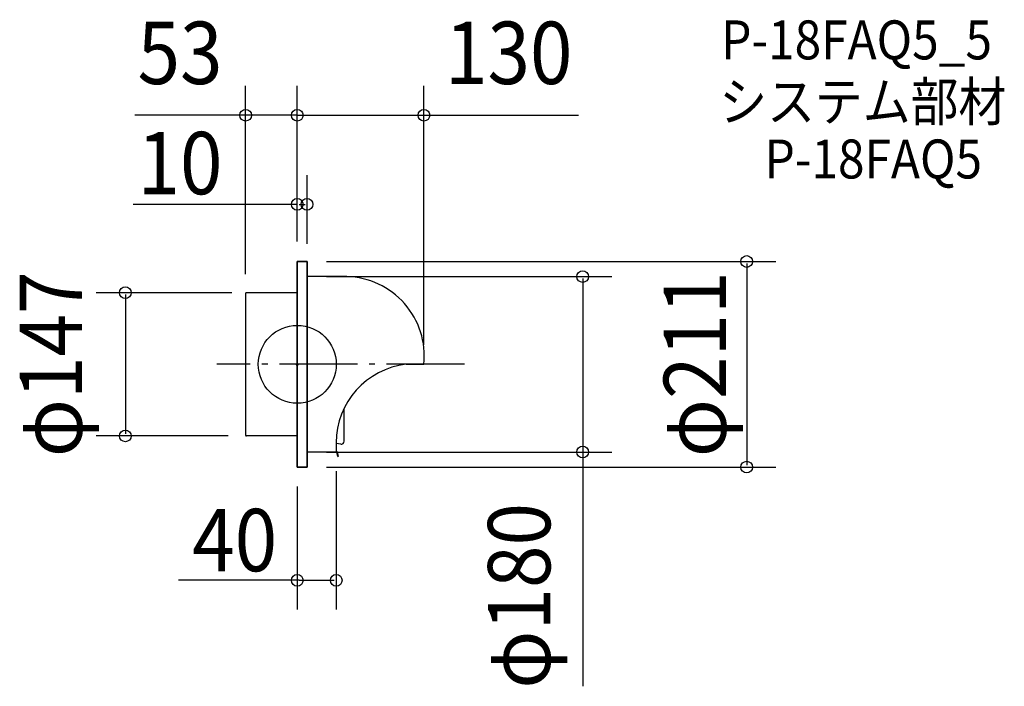
# Model space of a CAD drawing. Extents: x -285 to 726, y -330 to 354.
import ezdxf
from ezdxf.enums import TextEntityAlignment as Align

# ---------------------------------------------------------------- set-up
doc = ezdxf.new("R2010")
doc.units = 0
doc.header["$LTSCALE"] = 20
doc.header["$PDMODE"] = 3
doc.header["$PDSIZE"] = -2
doc.linetypes.add('DASHDOT', pattern=[5.5, 4, -0.6, 0.3, -0.6])
doc.layers.get('DEFPOINTS').update_dxf_attribs({"linetype": 'CONTINUOUS'})
for name, color, linetype in [('ARRANGE', 1, 'CONTINUOUS'), ('BASIS', 6, 'DASHDOT'), ('DETAIL', 5, 'CONTINUOUS'), ('ETC', 61, 'CONTINUOUS'), ('OUTLINE', 3, 'CONTINUOUS'), ('SIZE', 30, 'CONTINUOUS')]:
    doc.layers.add(name, color=color, linetype=linetype)
doc.styles.get("Standard").update_dxf_attribs({"font": 'SIMPLEX', "width": 0.9, "bigfont": 'BIGFONT'})

msp = doc.modelspace()

# ---------------------------------------------------------------- linework, layer by layer
at = {"layer": 'ARRANGE', "color": 1, "linetype": 'CONTINUOUS'}
msp.add_circle((0, 0), 40, dxfattribs=at)
msp.add_point((0, 0), dxfattribs=at)
at = {"layer": 'BASIS', "color": 6, "linetype": 'DASHDOT'}
msp.add_line((171.694645, 0), (-82.713994, 0), dxfattribs=at)
at = {"layer": 'DEFPOINTS', "color": 30, "linetype": 'CONTINUOUS'}
for p in [(-52, 255.611488), (130, 255.611488), (10, 164.150328), (0, 106), (0, 106), (0, 106), (10, 105.5), (10, 103.555866), (10, 90), (-52, 72.592179), (-47.022514, 73.5), (130, -0.001877), (-176.485923, -73.5), (-51.092179, -73.5), (10, -90), (40, -89.5), (293.029626, -90), (0, -105.5), (10, -105.5), (461.417722, -105.5), (40, -221.612444)]:
    msp.add_point(p, dxfattribs=at)
at = {"layer": 'DETAIL', "color": 5, "linetype": 'CONTINUOUS'}
for p, q in [((0, 0), (0, 105.5)), ((0, 105.5), (10, 105.5)), ((10, 105.5), (10, -105.5)), ((35.5, 90), (10, 90)), ((50.836, 90), (35.5, 90)), ((-53, 72.592179), (-53, -72.592179)), ((-47.022514, 73.5), (-52.092179, 73.5)), ((0, 73.5), (-51.162011, 73.5)), ((0, -105.5), (0, 0)), ((130, -0.001877), (111.934454, -0.001877)), ((48.061727, -78.986477), (48.061727, -45.468986)), ((0, -73.5), (-52.092179, -73.5)), ((40, -80.467342), (40, -90)), ((40.232673, -90), (10, -90)), ((40.232673, -89.5), (40, -89.5)), ((44.660442, -81.959517), (40.004663, -81.331105)), ((41.811132, -94.459039), (40.715636, -90.37059)), ((42.294095, -94.329629), (41.198599, -90.241181)), ((41.811132, -94.459039), (42.294095, -94.329629)), ((10, -105.5), (0, -105.5))]:
    msp.add_line(p, q, dxfattribs=at)
for centre, radius, start, end in [((48.817787, 8.408277), 81.61668, 354.085484, 88.583048), ((-52.092179, 72.592179), 0.907821, 90, 180), ((120.954012, -80.451861), 80.954014, 96.396938, 180.010957), ((-52.092179, -72.592179), 0.907821, 180, 270), ((45.061727, -78.986477), 3, 262.312977, 0), ((40.232673, -90.5), 1, 15, 90), ((40.232673, -90.5), 0.5, 15, 90)]:
    msp.add_arc(centre, radius, start, end, dxfattribs=at)
at = {"layer": 'OUTLINE', "color": 3, "linetype": 'CONTINUOUS'}
for p, q in [((10, 105.5), (0, 105.5)), ((0, 105.5), (0, -105.5)), ((10, -105.5), (10, 105.5)), ((35.5, 90), (10, 90)), ((50.836, 90), (35.5, 90)), ((-53, 72.592179), (-53, -72.592179)), ((0, 73.5), (-52.092179, 73.5)), ((-47.022514, 73.5), (-51.092179, 73.5)), ((111.934454, -0.001877), (130, -0.001877)), ((48.061727, -78.986477), (48.061727, -45.468986)), ((0, -73.5), (-52.092179, -73.5)), ((40, -80.467342), (40, -90)), ((40, -90), (10, -90)), ((44.660442, -81.959517), (40.004663, -81.331105)), ((0, -105.5), (10, -105.5))]:
    msp.add_line(p, q, dxfattribs=at)
for centre, radius, start, end in [((48.817787, 8.408277), 81.61668, 354.085484, 88.583048), ((-52.092179, 72.592179), 0.907821, 90, 180), ((120.954012, -80.451861), 80.954014, 96.396938, 180.010957), ((-52.092179, -72.592179), 0.907821, 180, 270), ((45.061727, -78.986477), 3, 262.312977, 0)]:
    msp.add_arc(centre, radius, start, end, dxfattribs=at)
at = {"layer": 'SIZE', "color": 30, "linetype": 'CONTINUOUS'}
for p, q in [((-53, 92.592179), (-53, 285.611488)), ((0, 126), (0, 285.611488)), ((0, 126), (0, 285.611488)), ((130, 19.998123), (130, 285.611488)), ((-53, 255.611488), (-166.781823, 255.611488)), ((0, 255.611488), (-53, 255.611488)), ((0, 255.611488), (130, 255.611488)), ((130, 255.611488), (288.759055, 255.611488)), ((0, 126), (0, 194.150328)), ((10, 123.555866), (10, 194.150328)), ((0, 164.150328), (-168.56765, 164.150328)), ((2, 164.150328), (8, 164.150328)), ((30, 105.5), (491.417722, 105.5)), ((461.417722, 103.5), (461.417722, -103.5)), ((30, 90), (323.029626, 90)), ((293.029626, 88), (293.029626, -88)), ((-67.022514, 73.5), (-206.485923, 73.5)), ((-176.485923, 71.5), (-176.485923, -71.5)), ((-71.092179, -73.5), (-206.485923, -73.5)), ((30, -90), (323.029626, -90)), ((293.029626, -84), (293.029626, -330.400341)), ((30, -105.5), (491.417722, -105.5)), ((40, -109.5), (40, -251.612444)), ((0, -125.5), (0, -251.612444)), ((2, -221.612444), (-121.938602, -221.612444)), ((2, -221.612444), (38, -221.612444))]:
    msp.add_line(p, q, dxfattribs=at)
at = {"layer": 'SIZE', "color": 8, "linetype": 'CONTINUOUS'}
for centre in [(-53, 255.611488), (0, 255.611488), (0, 255.611488), (130, 255.611488), (0, 164.150328), (10, 164.150328), (461.417722, 105.5), (293.029626, 90), (-176.485923, 73.5), (-176.485923, -73.5), (293.029626, -90), (461.417722, -105.5), (0, -221.612444), (40, -221.612444)]:
    msp.add_circle(centre, 6, dxfattribs=at)

# ---------------------------------------------------------------- texts
at = {"layer": 'ETC', "color": 61, "linetype": 'CONTINUOUS', "width": 0.9}
for s, p in [('P-18FAQ5_5', (435.241332, 312.916474)), ('システム部材', (433.268876, 249.56978)), ('P-18FAQ5', (479.744412, 190.693994))]:
    msp.add_text(s, height=40, dxfattribs=at).set_placement(p)
at = {"layer": 'SIZE', "color": 30, "linetype": 'CONTINUOUS', "width": 0.9}
for s, p in [('53', (-120.362704, 287.611488)), ('130', (217.1237, 287.611488)), ('10', (-120.387046, 174.503698)), ('40', (-64.226755, -212.33876))]:
    msp.add_text(s, height=64, dxfattribs=at).set_placement(p, align=Align.CENTER)
for s, p in [('φ147', (-220.988759, 0)), ('φ211', (440.229524, 0)), ('φ180', (259.780691, -237.602113))]:
    msp.add_text(s, height=64, rotation=90, dxfattribs=at).set_placement(p, align=Align.CENTER)

doc.saveas('drawing.dxf')
